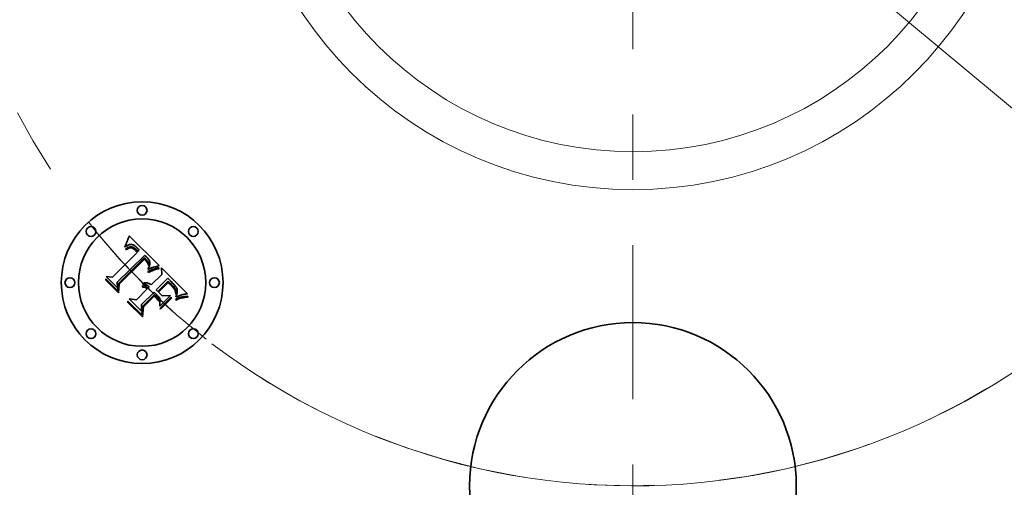
# Model space of a CAD drawing. Extents: x 0 to 10.8, y 0 to 8.3.
# Drawn here: x 2.6 to 4.1, y 4.7 to 5.4 of the extents above; entities that cross this region are included whole.
import ezdxf

# ---------------------------------------------------------------- set-up
doc = ezdxf.new("R2010")
doc.units = 0
doc.header["$MEASUREMENT"] = 0
doc.linetypes.add('DASHDOT', pattern=[18.5, 12, -3, 0.5, -3])
doc.layers.get('0').update_dxf_attribs({"lineweight": 13})

# ---------------------------------------------------------------- blocks, each defined once
blk = doc.blocks.new('BLOCK10')
at = {"color": 7, "lineweight": 13, "ltscale": 0.03937}
blk.add_line((-1.3244, 1.1052), (1.3244, -1.1052), dxfattribs=at)
blk.add_arc((0, 0), 2.125, 232.6638, 324.4004, dxfattribs=at)
blk = doc.blocks.new('BLOCK11')
at = {"color": 7, "linetype": 'DASHDOT', "lineweight": 13, "ltscale": 0.03937}
blk.add_arc((0, 0), 2.125, 131.5823, 228.4177, dxfattribs=at)
blk = doc.blocks.new('BLOCK14')
at = {"color": 7, "linetype": 'DASHDOT', "lineweight": 13, "ltscale": 0.03937}
blk.add_line((0, -4.0047), (0, -0.2453), dxfattribs=at)
blk.add_arc((0, 0), 2.125, 219.3173, 320.6827, dxfattribs=at)

msp = doc.modelspace()

# ---------------------------------------------------------------- linework, layer by layer
at = {"color": 7, "lineweight": 35, "ltscale": 5.15576e-05}
msp.add_line((2.7189, 5.0481), (2.7196, 5.0501), dxfattribs=at)
at = {"color": 7, "lineweight": 35, "ltscale": 0.00162}
msp.add_line((2.7196, 5.0501), (2.7657, 5.0047), dxfattribs=at)
at = {"color": 7, "lineweight": 35, "ltscale": 4.7505e-05}
msp.add_line((2.7132, 5.0327), (2.7135, 5.0346), dxfattribs=at)
at = {"color": 7, "lineweight": 35, "ltscale": 4.11703e-05}
msp.add_line((2.7135, 5.0346), (2.7142, 5.0361), dxfattribs=at)
at = {"color": 7, "lineweight": 35, "ltscale": 4.24202e-05}
msp.add_line((2.7142, 5.0361), (2.7149, 5.0376), dxfattribs=at)
at = {"color": 7, "lineweight": 35, "ltscale": 3.10828e-05}
msp.add_line((2.7152, 5.0343), (2.7142, 5.0336), dxfattribs=at)
at = {"color": 7, "lineweight": 35, "ltscale": 4.36759e-05}
msp.add_line((2.7149, 5.0376), (2.7156, 5.0392), dxfattribs=at)
at = {"color": 7, "lineweight": 35, "ltscale": 2.93339e-05}
msp.add_line((2.7162, 5.035), (2.7152, 5.0343), dxfattribs=at)
at = {"color": 7, "lineweight": 35, "ltscale": 4.49553e-05}
msp.add_line((2.7156, 5.0392), (2.7163, 5.0409), dxfattribs=at)
at = {"color": 7, "lineweight": 35, "ltscale": 2.7705e-05}
msp.add_line((2.7171, 5.0356), (2.7162, 5.035), dxfattribs=at)
at = {"color": 7, "lineweight": 35, "ltscale": 4.62506e-05}
msp.add_line((2.7163, 5.0409), (2.717, 5.0426), dxfattribs=at)
at = {"color": 7, "lineweight": 35, "ltscale": 4.75775e-05}
msp.add_line((2.717, 5.0426), (2.7176, 5.0444), dxfattribs=at)
at = {"color": 7, "lineweight": 35, "ltscale": 2.61759e-05}
msp.add_line((2.718, 5.0361), (2.7171, 5.0356), dxfattribs=at)
at = {"color": 7, "lineweight": 35, "ltscale": 4.89006e-05}
msp.add_line((2.7176, 5.0444), (2.7183, 5.0462), dxfattribs=at)
at = {"color": 7, "lineweight": 35, "ltscale": 2.47799e-05}
msp.add_line((2.719, 5.0365), (2.718, 5.0361), dxfattribs=at)
at = {"color": 7, "lineweight": 35, "ltscale": 5.02277e-05}
msp.add_line((2.7183, 5.0462), (2.7189, 5.0481), dxfattribs=at)
at = {"color": 7, "lineweight": 35, "ltscale": 2.35794e-05}
msp.add_line((2.7199, 5.0368), (2.719, 5.0365), dxfattribs=at)
at = {"color": 7, "lineweight": 35, "ltscale": 2.25263e-05}
msp.add_line((2.7207, 5.037), (2.7199, 5.0368), dxfattribs=at)
at = {"color": 7, "lineweight": 35, "ltscale": 2.17236e-05}
msp.add_line((2.7216, 5.0371), (2.7207, 5.037), dxfattribs=at)
at = {"color": 7, "lineweight": 35, "ltscale": 2.11495e-05}
msp.add_line((2.7224, 5.0371), (2.7216, 5.0371), dxfattribs=at)
at = {"color": 7, "lineweight": 35, "ltscale": 2.12201e-05}
msp.add_line((2.7233, 5.037), (2.7224, 5.0371), dxfattribs=at)
at = {"color": 7, "lineweight": 35, "ltscale": 2.19458e-05}
msp.add_line((2.7241, 5.0368), (2.7233, 5.037), dxfattribs=at)
at = {"color": 7, "lineweight": 35, "ltscale": 2.2913e-05}
msp.add_line((2.725, 5.0366), (2.7241, 5.0368), dxfattribs=at)
at = {"color": 7, "lineweight": 35, "ltscale": 2.40577e-05}
msp.add_line((2.7259, 5.0362), (2.725, 5.0366), dxfattribs=at)
at = {"color": 7, "lineweight": 35, "ltscale": 2.5402e-05}
msp.add_line((2.7268, 5.0357), (2.7259, 5.0362), dxfattribs=at)
at = {"color": 7, "lineweight": 35, "ltscale": 2.68855e-05}
msp.add_line((2.7277, 5.0352), (2.7268, 5.0357), dxfattribs=at)
at = {"color": 7, "lineweight": 35, "ltscale": 2.85236e-05}
msp.add_line((2.7287, 5.0345), (2.7277, 5.0352), dxfattribs=at)
at = {"color": 7, "lineweight": 35, "ltscale": 3.02108e-05}
msp.add_line((2.7296, 5.0338), (2.7287, 5.0345), dxfattribs=at)
at = {"color": 7, "lineweight": 35, "ltscale": 0.001345}
msp.add_line((2.6941, 4.9871), (2.7322, 5.0252), dxfattribs=at)
at = {"color": 7, "lineweight": 35, "ltscale": 0.001466}
msp.add_line((2.7433, 5.0202), (2.7014, 4.9792), dxfattribs=at)
at = {"color": 7, "lineweight": 35, "ltscale": 3.28934e-05}
msp.add_line((2.7142, 5.0336), (2.7132, 5.0327), dxfattribs=at)
at = {"color": 7, "lineweight": 35, "ltscale": 3.08747e-05}
msp.add_line((2.7139, 5.0295), (2.7149, 5.0303), dxfattribs=at)
at = {"color": 7, "lineweight": 35, "ltscale": 3.51563e-05}
msp.add_line((2.7149, 5.0285), (2.7139, 5.0295), dxfattribs=at)
at = {"color": 7, "lineweight": 35, "ltscale": 2.91153e-05}
msp.add_line((2.7149, 5.0303), (2.7158, 5.031), dxfattribs=at)
at = {"color": 7, "lineweight": 35, "ltscale": 2.68865e-05}
msp.add_line((2.7158, 5.0292), (2.7149, 5.0285), dxfattribs=at)
at = {"color": 7, "lineweight": 35, "ltscale": 2.74069e-05}
msp.add_line((2.7158, 5.031), (2.7168, 5.0316), dxfattribs=at)
at = {"color": 7, "lineweight": 35, "ltscale": 2.53445e-05}
msp.add_line((2.7166, 5.0298), (2.7158, 5.0292), dxfattribs=at)
at = {"color": 7, "lineweight": 35, "ltscale": 2.38579e-05}
msp.add_line((2.7174, 5.0303), (2.7166, 5.0298), dxfattribs=at)
at = {"color": 7, "lineweight": 35, "ltscale": 2.57828e-05}
msp.add_line((2.7168, 5.0316), (2.7176, 5.0321), dxfattribs=at)
at = {"color": 7, "lineweight": 35, "ltscale": 2.24423e-05}
msp.add_line((2.7181, 5.0308), (2.7174, 5.0303), dxfattribs=at)
at = {"color": 7, "lineweight": 35, "ltscale": 2.42448e-05}
msp.add_line((2.7176, 5.0321), (2.7185, 5.0325), dxfattribs=at)
at = {"color": 7, "lineweight": 35, "ltscale": 2.1121e-05}
msp.add_line((2.7189, 5.0312), (2.7181, 5.0308), dxfattribs=at)
at = {"color": 7, "lineweight": 35, "ltscale": 2.28001e-05}
msp.add_line((2.7185, 5.0325), (2.7194, 5.0329), dxfattribs=at)
at = {"color": 7, "lineweight": 35, "ltscale": 3.86128e-05}
msp.add_line((2.7203, 5.0317), (2.7189, 5.0312), dxfattribs=at)
at = {"color": 7, "lineweight": 35, "ltscale": 2.14836e-05}
msp.add_line((2.7194, 5.0329), (2.7202, 5.0331), dxfattribs=at)
at = {"color": 7, "lineweight": 35, "ltscale": 2.0342e-05}
msp.add_line((2.7202, 5.0331), (2.721, 5.0333), dxfattribs=at)
at = {"color": 7, "lineweight": 35, "ltscale": 3.46851e-05}
msp.add_line((2.7217, 5.032), (2.7203, 5.0317), dxfattribs=at)
at = {"color": 7, "lineweight": 35, "ltscale": 1.93442e-05}
msp.add_line((2.721, 5.0333), (2.7217, 5.0334), dxfattribs=at)
at = {"color": 7, "lineweight": 35, "ltscale": 3.70417e-05}
msp.add_line((2.7217, 5.0334), (2.7232, 5.0333), dxfattribs=at)
at = {"color": 7, "lineweight": 35, "ltscale": 3.25704e-05}
msp.add_line((2.723, 5.0319), (2.7217, 5.032), dxfattribs=at)
at = {"color": 7, "lineweight": 35, "ltscale": 3.47145e-05}
msp.add_line((2.7243, 5.0316), (2.723, 5.0319), dxfattribs=at)
at = {"color": 7, "lineweight": 35, "ltscale": 1.91634e-05}
msp.add_line((2.7232, 5.0333), (2.724, 5.0332), dxfattribs=at)
at = {"color": 7, "lineweight": 35, "ltscale": 2.00617e-05}
msp.add_line((2.724, 5.0332), (2.7247, 5.033), dxfattribs=at)
at = {"color": 7, "lineweight": 35, "ltscale": 1.87778e-05}
msp.add_line((2.725, 5.0313), (2.7243, 5.0316), dxfattribs=at)
at = {"color": 7, "lineweight": 35, "ltscale": 2.10909e-05}
msp.add_line((2.7247, 5.033), (2.7255, 5.0326), dxfattribs=at)
at = {"color": 7, "lineweight": 35, "ltscale": 1.99424e-05}
msp.add_line((2.7257, 5.0309), (2.725, 5.0313), dxfattribs=at)
at = {"color": 7, "lineweight": 35, "ltscale": 2.23011e-05}
msp.add_line((2.7255, 5.0326), (2.7263, 5.0322), dxfattribs=at)
at = {"color": 7, "lineweight": 35, "ltscale": 2.11881e-05}
msp.add_line((2.7265, 5.0305), (2.7257, 5.0309), dxfattribs=at)
at = {"color": 7, "lineweight": 35, "ltscale": 2.36613e-05}
msp.add_line((2.7263, 5.0322), (2.7271, 5.0317), dxfattribs=at)
at = {"color": 7, "lineweight": 35, "ltscale": 2.25488e-05}
msp.add_line((2.7272, 5.0299), (2.7265, 5.0305), dxfattribs=at)
at = {"color": 7, "lineweight": 35, "ltscale": 2.51109e-05}
msp.add_line((2.7271, 5.0317), (2.7279, 5.0312), dxfattribs=at)
at = {"color": 7, "lineweight": 35, "ltscale": 2.3988e-05}
msp.add_line((2.728, 5.0294), (2.7272, 5.0299), dxfattribs=at)
at = {"color": 7, "lineweight": 35, "ltscale": 2.66387e-05}
msp.add_line((2.7279, 5.0312), (2.7288, 5.0305), dxfattribs=at)
at = {"color": 7, "lineweight": 35, "ltscale": 2.5496e-05}
msp.add_line((2.7287, 5.0287), (2.728, 5.0294), dxfattribs=at)
at = {"color": 7, "lineweight": 35, "ltscale": 2.70434e-05}
msp.add_line((2.7295, 5.0279), (2.7287, 5.0287), dxfattribs=at)
at = {"color": 7, "lineweight": 35, "ltscale": 2.82797e-05}
msp.add_line((2.7288, 5.0305), (2.7296, 5.0298), dxfattribs=at)
at = {"color": 7, "lineweight": 35, "ltscale": 9.5991e-05}
msp.add_line((2.7322, 5.0252), (2.7295, 5.0279), dxfattribs=at)
at = {"color": 7, "lineweight": 35, "ltscale": 3.20389e-05}
msp.add_line((2.7306, 5.0329), (2.7296, 5.0338), dxfattribs=at)
at = {"color": 7, "lineweight": 35, "ltscale": 2.99501e-05}
msp.add_line((2.7296, 5.0298), (2.7305, 5.0289), dxfattribs=at)
at = {"color": 7, "lineweight": 35, "ltscale": 8.11237e-05}
msp.add_line((2.7305, 5.0289), (2.7327, 5.0266), dxfattribs=at)
at = {"color": 7, "lineweight": 35, "ltscale": 3.39075e-05}
msp.add_line((2.7316, 5.032), (2.7306, 5.0329), dxfattribs=at)
at = {"color": 7, "lineweight": 35, "ltscale": 2.51458e-05}
msp.add_line((2.7323, 5.0313), (2.7316, 5.032), dxfattribs=at)
at = {"color": 7, "lineweight": 35, "ltscale": 2.5706e-05}
msp.add_line((2.733, 5.0305), (2.7323, 5.0313), dxfattribs=at)
at = {"color": 7, "lineweight": 35, "ltscale": 6.78919e-05}
msp.add_line((2.7327, 5.0266), (2.735, 5.028), dxfattribs=at)
at = {"color": 7, "lineweight": 35, "ltscale": 2.62819e-05}
msp.add_line((2.7337, 5.0297), (2.733, 5.0305), dxfattribs=at)
at = {"color": 7, "lineweight": 35, "ltscale": 2.68709e-05}
msp.add_line((2.7344, 5.0289), (2.7337, 5.0297), dxfattribs=at)
at = {"color": 7, "lineweight": 35, "ltscale": 2.74562e-05}
msp.add_line((2.735, 5.028), (2.7344, 5.0289), dxfattribs=at)
at = {"color": 7, "lineweight": 35, "ltscale": 2.44155e-05}
msp.add_line((2.7441, 5.0196), (2.7433, 5.0202), dxfattribs=at)
at = {"color": 7, "lineweight": 35, "ltscale": 2.43848e-05}
msp.add_line((2.7448, 5.0189), (2.7441, 5.0196), dxfattribs=at)
at = {"color": 7, "lineweight": 35, "ltscale": 0.001409}
msp.add_line((2.7029, 4.9769), (2.7428, 5.0167), dxfattribs=at)
at = {"color": 7, "lineweight": 35, "ltscale": 0.00136}
msp.add_line((2.7429, 5.0145), (2.7044, 4.976), dxfattribs=at)
at = {"color": 7, "lineweight": 35, "ltscale": 7.3025e-05}
msp.add_line((2.7428, 5.0167), (2.7449, 5.0147), dxfattribs=at)
at = {"color": 7, "lineweight": 35, "ltscale": 1.9958e-05}
msp.add_line((2.7435, 5.0139), (2.7429, 5.0145), dxfattribs=at)
at = {"color": 7, "lineweight": 35, "ltscale": 1.9418e-05}
msp.add_line((2.7441, 5.0134), (2.7435, 5.0139), dxfattribs=at)
at = {"color": 7, "lineweight": 35, "ltscale": 1.89037e-05}
msp.add_line((2.7446, 5.0129), (2.7441, 5.0134), dxfattribs=at)
at = {"color": 7, "lineweight": 35, "ltscale": 2.74958e-05}
msp.add_line((2.7454, 5.0121), (2.7446, 5.0129), dxfattribs=at)
at = {"color": 7, "lineweight": 35, "ltscale": 2.4361e-05}
msp.add_line((2.7455, 5.0183), (2.7448, 5.0189), dxfattribs=at)
at = {"color": 7, "lineweight": 35, "ltscale": 2.54635e-05}
msp.add_line((2.7449, 5.0147), (2.7456, 5.014), dxfattribs=at)
at = {"color": 7, "lineweight": 35, "ltscale": 2.68903e-05}
msp.add_line((2.7461, 5.0113), (2.7454, 5.0121), dxfattribs=at)
at = {"color": 7, "lineweight": 35, "ltscale": 2.43463e-05}
msp.add_line((2.7462, 5.0176), (2.7455, 5.0183), dxfattribs=at)
at = {"color": 7, "lineweight": 35, "ltscale": 2.39517e-05}
msp.add_line((2.7456, 5.014), (2.7462, 5.0133), dxfattribs=at)
at = {"color": 7, "lineweight": 35, "ltscale": 2.62987e-05}
msp.add_line((2.7467, 5.0105), (2.7461, 5.0113), dxfattribs=at)
at = {"color": 7, "lineweight": 35, "ltscale": 2.43385e-05}
msp.add_line((2.7469, 5.0169), (2.7462, 5.0176), dxfattribs=at)
at = {"color": 7, "lineweight": 35, "ltscale": 2.24308e-05}
msp.add_line((2.7462, 5.0133), (2.7468, 5.0126), dxfattribs=at)
at = {"color": 7, "lineweight": 35, "ltscale": 2.58235e-05}
msp.add_line((2.7473, 5.0096), (2.7467, 5.0105), dxfattribs=at)
at = {"color": 7, "lineweight": 35, "ltscale": 2.09199e-05}
msp.add_line((2.7468, 5.0126), (2.7474, 5.012), dxfattribs=at)
at = {"color": 7, "lineweight": 35, "ltscale": 2.8975e-05}
msp.add_line((2.7477, 5.0161), (2.7469, 5.0169), dxfattribs=at)
at = {"color": 7, "lineweight": 35, "ltscale": 2.54345e-05}
msp.add_line((2.7478, 5.0087), (2.7473, 5.0096), dxfattribs=at)
at = {"color": 7, "lineweight": 35, "ltscale": 1.94611e-05}
msp.add_line((2.7474, 5.012), (2.7479, 5.0114), dxfattribs=at)
at = {"color": 7, "lineweight": 35, "ltscale": 2.7509e-05}
msp.add_line((2.7485, 5.0153), (2.7477, 5.0161), dxfattribs=at)
at = {"color": 7, "lineweight": 35, "ltscale": 2.51044e-05}
msp.add_line((2.7483, 5.0078), (2.7478, 5.0087), dxfattribs=at)
at = {"color": 7, "lineweight": 35, "ltscale": 3.4493e-05}
msp.add_line((2.7479, 5.0114), (2.7487, 5.0103), dxfattribs=at)
at = {"color": 7, "lineweight": 35, "ltscale": 2.48925e-05}
msp.add_line((2.7487, 5.0069), (2.7483, 5.0078), dxfattribs=at)
at = {"color": 7, "lineweight": 35, "ltscale": 2.60999e-05}
msp.add_line((2.7491, 5.0144), (2.7485, 5.0153), dxfattribs=at)
at = {"color": 7, "lineweight": 35, "ltscale": 2.88055e-05}
msp.add_line((2.7487, 5.0103), (2.7493, 5.0093), dxfattribs=at)
at = {"color": 7, "lineweight": 35, "ltscale": 2.47493e-05}
msp.add_line((2.749, 5.006), (2.7487, 5.0069), dxfattribs=at)
at = {"color": 7, "lineweight": 35, "ltscale": 2.47163e-05}
msp.add_line((2.7493, 5.0051), (2.749, 5.006), dxfattribs=at)
at = {"color": 7, "lineweight": 35, "ltscale": 2.47463e-05}
msp.add_line((2.7497, 5.0136), (2.7491, 5.0144), dxfattribs=at)
at = {"color": 7, "lineweight": 35, "ltscale": 2.39955e-05}
msp.add_line((2.7493, 5.0093), (2.7497, 5.0084), dxfattribs=at)
at = {"color": 7, "lineweight": 35, "ltscale": 2.47604e-05}
msp.add_line((2.7496, 5.0041), (2.7493, 5.0051), dxfattribs=at)
at = {"color": 7, "lineweight": 35, "ltscale": 1.35432e-05}
msp.add_line((2.7497, 5.0046), (2.7496, 5.0041), dxfattribs=at)
at = {"color": 7, "lineweight": 35, "ltscale": 2.34951e-05}
msp.add_line((2.7502, 5.0128), (2.7497, 5.0136), dxfattribs=at)
at = {"color": 7, "lineweight": 35, "ltscale": 2.30859e-05}
msp.add_line((2.7497, 5.0084), (2.7499, 5.0075), dxfattribs=at)
at = {"color": 7, "lineweight": 35, "ltscale": 2.56668e-05}
msp.add_line((2.75, 5.0056), (2.7497, 5.0046), dxfattribs=at)
at = {"color": 7, "lineweight": 35, "ltscale": 2.33324e-05}
msp.add_line((2.7499, 5.0075), (2.75, 5.0066), dxfattribs=at)
at = {"color": 7, "lineweight": 35, "ltscale": 2.42142e-05}
msp.add_line((2.75, 5.0066), (2.75, 5.0056), dxfattribs=at)
at = {"color": 7, "lineweight": 35, "ltscale": 2.23184e-05}
msp.add_line((2.7506, 5.012), (2.7502, 5.0128), dxfattribs=at)
at = {"color": 7, "lineweight": 35, "ltscale": 2.12711e-05}
msp.add_line((2.7509, 5.0113), (2.7506, 5.012), dxfattribs=at)
at = {"color": 7, "lineweight": 35, "ltscale": 2.47802e-05}
msp.add_line((2.7506, 5.0039), (2.751, 5.0048), dxfattribs=at)
at = {"color": 7, "lineweight": 35, "ltscale": 2.03435e-05}
msp.add_line((2.7512, 5.0105), (2.7509, 5.0113), dxfattribs=at)
at = {"color": 7, "lineweight": 35, "ltscale": 2.34314e-05}
msp.add_line((2.751, 5.0048), (2.7512, 5.0057), dxfattribs=at)
at = {"color": 7, "lineweight": 35, "ltscale": 1.95734e-05}
msp.add_line((2.7514, 5.0097), (2.7512, 5.0105), dxfattribs=at)
at = {"color": 7, "lineweight": 35, "ltscale": 2.21437e-05}
msp.add_line((2.7512, 5.0057), (2.7514, 5.0066), dxfattribs=at)
at = {"color": 7, "lineweight": 35, "ltscale": 1.8964e-05}
msp.add_line((2.7515, 5.009), (2.7514, 5.0097), dxfattribs=at)
at = {"color": 7, "lineweight": 35, "ltscale": 2.10019e-05}
msp.add_line((2.7514, 5.0066), (2.7515, 5.0074), dxfattribs=at)
at = {"color": 7, "lineweight": 35, "ltscale": 1.91005e-05}
msp.add_line((2.7515, 5.0082), (2.7515, 5.009), dxfattribs=at)
at = {"color": 7, "lineweight": 35, "ltscale": 1.99608e-05}
msp.add_line((2.7515, 5.0074), (2.7515, 5.0082), dxfattribs=at)
at = {"color": 7, "lineweight": 35, "ltscale": 0.000199761}
msp.add_line((2.7649, 5.0044), (2.7572, 5.0023), dxfattribs=at)
at = {"color": 7, "lineweight": 35, "ltscale": 2.17812e-05}
msp.add_line((2.7657, 5.0047), (2.7649, 5.0044), dxfattribs=at)
at = {"color": 7, "lineweight": 35, "ltscale": 7.06336e-05}
msp.add_line((2.7484, 4.9956), (2.7509, 4.9968), dxfattribs=at)
at = {"color": 7, "lineweight": 35, "ltscale": 3.72027e-05}
msp.add_line((2.749, 4.9942), (2.7484, 4.9956), dxfattribs=at)
at = {"color": 7, "lineweight": 35, "ltscale": 3.09673e-05}
msp.add_line((2.7486, 4.9998), (2.7492, 5.0009), dxfattribs=at)
at = {"color": 7, "lineweight": 35, "ltscale": 2.86776e-05}
msp.add_line((2.7486, 4.9986), (2.7486, 4.9998), dxfattribs=at)
at = {"color": 7, "lineweight": 35, "ltscale": 2.68198e-05}
msp.add_line((2.7496, 4.9991), (2.7486, 4.9986), dxfattribs=at)
at = {"color": 7, "lineweight": 35, "ltscale": 5.73592e-05}
msp.add_line((2.7511, 4.9952), (2.749, 4.9942), dxfattribs=at)
at = {"color": 7, "lineweight": 35, "ltscale": 2.93594e-05}
msp.add_line((2.7492, 5.0009), (2.7498, 5.0019), dxfattribs=at)
at = {"color": 7, "lineweight": 35, "ltscale": 2.60178e-05}
msp.add_line((2.7505, 4.9996), (2.7496, 4.9991), dxfattribs=at)
at = {"color": 7, "lineweight": 35, "ltscale": 2.77709e-05}
msp.add_line((2.7498, 5.0019), (2.7502, 5.0029), dxfattribs=at)
at = {"color": 7, "lineweight": 35, "ltscale": 2.6253e-05}
msp.add_line((2.7502, 5.0029), (2.7506, 5.0039), dxfattribs=at)
at = {"color": 7, "lineweight": 35, "ltscale": 2.52517e-05}
msp.add_line((2.7514, 5), (2.7505, 4.9996), dxfattribs=at)
at = {"color": 7, "lineweight": 35, "ltscale": 5.45864e-05}
msp.add_line((2.7509, 4.9968), (2.7529, 4.9977), dxfattribs=at)
at = {"color": 7, "lineweight": 35, "ltscale": 5.43751e-05}
msp.add_line((2.7531, 4.996), (2.7511, 4.9952), dxfattribs=at)
at = {"color": 7, "lineweight": 35, "ltscale": 2.44865e-05}
msp.add_line((2.7523, 5.0004), (2.7514, 5), dxfattribs=at)
at = {"color": 7, "lineweight": 35, "ltscale": 2.37286e-05}
msp.add_line((2.7532, 5.0008), (2.7523, 5.0004), dxfattribs=at)
at = {"color": 7, "lineweight": 35, "ltscale": 5.13779e-05}
msp.add_line((2.7529, 4.9977), (2.7548, 4.9984), dxfattribs=at)
at = {"color": 7, "lineweight": 35, "ltscale": 5.14019e-05}
msp.add_line((2.755, 4.9968), (2.7531, 4.996), dxfattribs=at)
at = {"color": 7, "lineweight": 35, "ltscale": 2.29788e-05}
msp.add_line((2.754, 5.0012), (2.7532, 5.0008), dxfattribs=at)
at = {"color": 7, "lineweight": 35, "ltscale": 0.000570544}
msp.add_line((2.7534, 4.9749), (2.7695, 4.9911), dxfattribs=at)
at = {"color": 7, "lineweight": 35, "ltscale": 2.22209e-05}
msp.add_line((2.7549, 5.0015), (2.754, 5.0012), dxfattribs=at)
at = {"color": 7, "lineweight": 35, "ltscale": 4.81826e-05}
msp.add_line((2.7548, 4.9984), (2.7566, 4.9991), dxfattribs=at)
at = {"color": 7, "lineweight": 35, "ltscale": 2.14981e-05}
msp.add_line((2.7557, 5.0018), (2.7549, 5.0015), dxfattribs=at)
at = {"color": 7, "lineweight": 35, "ltscale": 4.84478e-05}
msp.add_line((2.7569, 4.9975), (2.755, 4.9968), dxfattribs=at)
at = {"color": 7, "lineweight": 35, "ltscale": 2.07787e-05}
msp.add_line((2.7565, 5.002), (2.7557, 5.0018), dxfattribs=at)
at = {"color": 7, "lineweight": 35, "ltscale": 2.0088e-05}
msp.add_line((2.7572, 5.0023), (2.7565, 5.002), dxfattribs=at)
at = {"color": 7, "lineweight": 35, "ltscale": 4.50366e-05}
msp.add_line((2.7566, 4.9991), (2.7583, 4.9997), dxfattribs=at)
at = {"color": 7, "lineweight": 35, "ltscale": 4.55294e-05}
msp.add_line((2.7586, 4.9981), (2.7569, 4.9975), dxfattribs=at)
at = {"color": 7, "lineweight": 35, "ltscale": 4.19137e-05}
msp.add_line((2.7583, 4.9997), (2.7599, 5.0002), dxfattribs=at)
at = {"color": 7, "lineweight": 35, "ltscale": 4.26334e-05}
msp.add_line((2.7602, 4.9986), (2.7586, 4.9981), dxfattribs=at)
at = {"color": 7, "lineweight": 35, "ltscale": 3.88574e-05}
msp.add_line((2.7599, 5.0002), (2.7614, 5.0007), dxfattribs=at)
at = {"color": 7, "lineweight": 35, "ltscale": 3.97924e-05}
msp.add_line((2.7617, 4.9991), (2.7602, 4.9986), dxfattribs=at)
at = {"color": 7, "lineweight": 35, "ltscale": 3.58723e-05}
msp.add_line((2.7614, 5.0007), (2.7628, 5.001), dxfattribs=at)
at = {"color": 7, "lineweight": 35, "ltscale": 3.69635e-05}
msp.add_line((2.7632, 4.9994), (2.7617, 4.9991), dxfattribs=at)
at = {"color": 7, "lineweight": 35, "ltscale": 3.29516e-05}
msp.add_line((2.7628, 5.001), (2.7641, 5.0012), dxfattribs=at)
at = {"color": 7, "lineweight": 35, "ltscale": 3.42181e-05}
msp.add_line((2.7645, 4.9997), (2.7632, 4.9994), dxfattribs=at)
at = {"color": 7, "lineweight": 35, "ltscale": 3.01203e-05}
msp.add_line((2.7641, 5.0012), (2.7653, 5.0014), dxfattribs=at)
at = {"color": 7, "lineweight": 35, "ltscale": 3.15458e-05}
msp.add_line((2.7657, 4.9999), (2.7645, 4.9997), dxfattribs=at)
at = {"color": 7, "lineweight": 35, "ltscale": 3.87236e-05}
msp.add_line((2.7653, 5.0014), (2.7657, 4.9999), dxfattribs=at)
at = {"color": 7, "lineweight": 35, "ltscale": 0.000252463}
msp.add_line((2.7695, 4.9911), (2.7693, 5.0012), dxfattribs=at)
at = {"color": 7, "lineweight": 35, "ltscale": 0.001403}
msp.add_line((2.7693, 5.0012), (2.809, 4.9615), dxfattribs=at)
at = {"color": 7, "lineweight": 35, "ltscale": 4.79615e-05}
msp.add_line((2.6837, 4.9823), (2.6839, 4.9842), dxfattribs=at)
at = {"color": 7, "lineweight": 35, "ltscale": 0.000690863}
msp.add_line((2.7033, 4.9628), (2.6837, 4.9823), dxfattribs=at)
at = {"color": 7, "lineweight": 35, "ltscale": 0.000647606}
msp.add_line((2.6839, 4.9842), (2.7022, 4.9659), dxfattribs=at)
at = {"color": 7, "lineweight": 35, "ltscale": 0.00061785}
msp.add_line((2.7018, 4.9705), (2.6843, 4.988), dxfattribs=at)
at = {"color": 7, "lineweight": 35, "ltscale": 0.000246669}
msp.add_line((2.6843, 4.988), (2.6941, 4.9871), dxfattribs=at)
at = {"color": 7, "lineweight": 35, "ltscale": 0.000217181}
msp.add_line((2.7014, 4.9792), (2.7018, 4.9705), dxfattribs=at)
at = {"color": 7, "lineweight": 35, "ltscale": 0.000274981}
msp.add_line((2.7022, 4.9659), (2.7029, 4.9769), dxfattribs=at)
at = {"color": 7, "lineweight": 35, "ltscale": 0.000332891}
msp.add_line((2.7044, 4.976), (2.7033, 4.9628), dxfattribs=at)
at = {"color": 7, "lineweight": 35, "ltscale": 2.36186e-05}
msp.add_line((2.74, 4.9762), (2.7404, 4.9771), dxfattribs=at)
at = {"color": 7, "lineweight": 35, "ltscale": 2.70396e-05}
msp.add_line((2.7411, 4.9762), (2.74, 4.9762), dxfattribs=at)
at = {"color": 7, "lineweight": 35, "ltscale": 3.6225e-05}
msp.add_line((2.7404, 4.9771), (2.7417, 4.9776), dxfattribs=at)
at = {"color": 7, "lineweight": 35, "ltscale": 2.61147e-05}
msp.add_line((2.7421, 4.9762), (2.7411, 4.9762), dxfattribs=at)
at = {"color": 7, "lineweight": 35, "ltscale": 3.45686e-05}
msp.add_line((2.7417, 4.9776), (2.743, 4.978), dxfattribs=at)
at = {"color": 7, "lineweight": 35, "ltscale": 2.53141e-05}
msp.add_line((2.7431, 4.976), (2.7421, 4.9762), dxfattribs=at)
at = {"color": 7, "lineweight": 35, "ltscale": 3.34357e-05}
msp.add_line((2.743, 4.978), (2.7443, 4.9782), dxfattribs=at)
at = {"color": 7, "lineweight": 35, "ltscale": 2.46732e-05}
msp.add_line((2.7441, 4.9758), (2.7431, 4.976), dxfattribs=at)
at = {"color": 7, "lineweight": 35, "ltscale": 2.4222e-05}
msp.add_line((2.745, 4.9755), (2.7441, 4.9758), dxfattribs=at)
at = {"color": 7, "lineweight": 35, "ltscale": 3.28198e-05}
msp.add_line((2.7443, 4.9782), (2.7456, 4.9783), dxfattribs=at)
at = {"color": 7, "lineweight": 35, "ltscale": 2.39683e-05}
msp.add_line((2.7459, 4.9752), (2.745, 4.9755), dxfattribs=at)
at = {"color": 7, "lineweight": 35, "ltscale": 3.27582e-05}
msp.add_line((2.7456, 4.9783), (2.747, 4.9782), dxfattribs=at)
at = {"color": 7, "lineweight": 35, "ltscale": 2.38863e-05}
msp.add_line((2.7468, 4.9747), (2.7459, 4.9752), dxfattribs=at)
at = {"color": 7, "lineweight": 35, "ltscale": 2.40123e-05}
msp.add_line((2.7476, 4.9742), (2.7468, 4.9747), dxfattribs=at)
at = {"color": 7, "lineweight": 35, "ltscale": 3.32508e-05}
msp.add_line((2.747, 4.9782), (2.7482, 4.9779), dxfattribs=at)
at = {"color": 7, "lineweight": 35, "ltscale": 2.43264e-05}
msp.add_line((2.7483, 4.9736), (2.7476, 4.9742), dxfattribs=at)
at = {"color": 7, "lineweight": 35, "ltscale": 3.43196e-05}
msp.add_line((2.7482, 4.9779), (2.7495, 4.9774), dxfattribs=at)
at = {"color": 7, "lineweight": 35, "ltscale": 3.58842e-05}
msp.add_line((2.7495, 4.9774), (2.7508, 4.9767), dxfattribs=at)
at = {"color": 7, "lineweight": 35, "ltscale": 3.78398e-05}
msp.add_line((2.7508, 4.9767), (2.7521, 4.9759), dxfattribs=at)
at = {"color": 7, "lineweight": 35, "ltscale": 4.02108e-05}
msp.add_line((2.7521, 4.9759), (2.7534, 4.9749), dxfattribs=at)
at = {"color": 7, "lineweight": 35, "ltscale": 0.000632738}
msp.add_line((2.7789, 4.9852), (2.761, 4.9673), dxfattribs=at)
at = {"color": 7, "lineweight": 35, "ltscale": 0.000558375}
msp.add_line((2.7633, 4.9649), (2.7791, 4.9807), dxfattribs=at)
at = {"color": 7, "lineweight": 35, "ltscale": 0.000521869}
msp.add_line((2.7791, 4.9788), (2.7643, 4.964), dxfattribs=at)
at = {"color": 7, "lineweight": 35, "ltscale": 5.00432e-05}
msp.add_line((2.7803, 4.9837), (2.7789, 4.9852), dxfattribs=at)
at = {"color": 7, "lineweight": 35, "ltscale": 3.92295e-05}
msp.add_line((2.7791, 4.9807), (2.7803, 4.9797), dxfattribs=at)
at = {"color": 7, "lineweight": 35, "ltscale": 3.35761e-05}
msp.add_line((2.7801, 4.9779), (2.7791, 4.9788), dxfattribs=at)
at = {"color": 7, "lineweight": 35, "ltscale": 3.12574e-05}
msp.add_line((2.781, 4.977), (2.7801, 4.9779), dxfattribs=at)
at = {"color": 7, "lineweight": 35, "ltscale": 0.000131144}
msp.add_line((2.784, 4.98), (2.7803, 4.9837), dxfattribs=at)
at = {"color": 7, "lineweight": 35, "ltscale": 3.39877e-05}
msp.add_line((2.7803, 4.9797), (2.7813, 4.9788), dxfattribs=at)
at = {"color": 7, "lineweight": 35, "ltscale": 2.89627e-05}
msp.add_line((2.7819, 4.9763), (2.781, 4.977), dxfattribs=at)
at = {"color": 7, "lineweight": 35, "ltscale": 3.48375e-05}
msp.add_line((2.7813, 4.9788), (2.7823, 4.9778), dxfattribs=at)
at = {"color": 7, "lineweight": 35, "ltscale": 2.66747e-05}
msp.add_line((2.7826, 4.9755), (2.7819, 4.9763), dxfattribs=at)
at = {"color": 7, "lineweight": 35, "ltscale": 3.57091e-05}
msp.add_line((2.7823, 4.9778), (2.7833, 4.9768), dxfattribs=at)
at = {"color": 7, "lineweight": 35, "ltscale": 2.43954e-05}
msp.add_line((2.7833, 4.9749), (2.7826, 4.9755), dxfattribs=at)
at = {"color": 7, "lineweight": 35, "ltscale": 3.65657e-05}
msp.add_line((2.7833, 4.9768), (2.7844, 4.9758), dxfattribs=at)
at = {"color": 7, "lineweight": 35, "ltscale": 3.15946e-05}
msp.add_line((2.7842, 4.974), (2.7833, 4.9749), dxfattribs=at)
at = {"color": 7, "lineweight": 35, "ltscale": 7.70743e-05}
msp.add_line((2.7862, 4.9778), (2.784, 4.98), dxfattribs=at)
at = {"color": 7, "lineweight": 35, "ltscale": 2.99326e-05}
msp.add_line((2.7851, 4.9731), (2.7842, 4.974), dxfattribs=at)
at = {"color": 7, "lineweight": 35, "ltscale": 3.74253e-05}
msp.add_line((2.7844, 4.9758), (2.7854, 4.9747), dxfattribs=at)
at = {"color": 7, "lineweight": 35, "ltscale": 5.31004e-05}
msp.add_line((2.7854, 4.9747), (2.7869, 4.9732), dxfattribs=at)
at = {"color": 7, "lineweight": 35, "ltscale": 4.01849e-05}
msp.add_line((2.7873, 4.9767), (2.7862, 4.9778), dxfattribs=at)
at = {"color": 7, "lineweight": 35, "ltscale": 3.78164e-05}
msp.add_line((2.7883, 4.9756), (2.7873, 4.9767), dxfattribs=at)
at = {"color": 7, "lineweight": 35, "ltscale": 3.54841e-05}
msp.add_line((2.7892, 4.9745), (2.7883, 4.9756), dxfattribs=at)
at = {"color": 7, "lineweight": 35, "ltscale": 3.32166e-05}
msp.add_line((2.7901, 4.9735), (2.7892, 4.9745), dxfattribs=at)
at = {"color": 7, "lineweight": 35, "ltscale": 0.000581363}
msp.add_line((2.7309, 4.9524), (2.7473, 4.9689), dxfattribs=at)
at = {"color": 7, "lineweight": 35, "ltscale": 0.000681413}
msp.add_line((2.7578, 4.9641), (2.7385, 4.9448), dxfattribs=at)
at = {"color": 7, "lineweight": 35, "ltscale": 3.82844e-05}
msp.add_line((2.7399, 4.9718), (2.74, 4.9734), dxfattribs=at)
at = {"color": 7, "lineweight": 35, "ltscale": 2.18357e-05}
msp.add_line((2.7408, 4.9718), (2.7399, 4.9718), dxfattribs=at)
at = {"color": 7, "lineweight": 35, "ltscale": 2.30833e-05}
msp.add_line((2.74, 4.9734), (2.7409, 4.9734), dxfattribs=at)
at = {"color": 7, "lineweight": 35, "ltscale": 0.000631388}
msp.add_line((2.7401, 4.9417), (2.7579, 4.9596), dxfattribs=at)
at = {"color": 7, "lineweight": 35, "ltscale": 2.11688e-05}
msp.add_line((2.7417, 4.9717), (2.7408, 4.9718), dxfattribs=at)
at = {"color": 7, "lineweight": 35, "ltscale": 2.26618e-05}
msp.add_line((2.7409, 4.9734), (2.7418, 4.9733), dxfattribs=at)
at = {"color": 7, "lineweight": 35, "ltscale": 2.06433e-05}
msp.add_line((2.7425, 4.9716), (2.7417, 4.9717), dxfattribs=at)
at = {"color": 7, "lineweight": 35, "ltscale": 2.23872e-05}
msp.add_line((2.7418, 4.9733), (2.7427, 4.9731), dxfattribs=at)
at = {"color": 7, "lineweight": 35, "ltscale": 2.02502e-05}
msp.add_line((2.7432, 4.9714), (2.7425, 4.9716), dxfattribs=at)
at = {"color": 7, "lineweight": 35, "ltscale": 2.23341e-05}
msp.add_line((2.7427, 4.9731), (2.7436, 4.9729), dxfattribs=at)
at = {"color": 7, "lineweight": 35, "ltscale": 1.99428e-05}
msp.add_line((2.744, 4.9711), (2.7432, 4.9714), dxfattribs=at)
at = {"color": 7, "lineweight": 35, "ltscale": 2.24213e-05}
msp.add_line((2.7436, 4.9729), (2.7444, 4.9726), dxfattribs=at)
at = {"color": 7, "lineweight": 35, "ltscale": 1.98036e-05}
msp.add_line((2.7447, 4.9708), (2.744, 4.9711), dxfattribs=at)
at = {"color": 7, "lineweight": 35, "ltscale": 2.27009e-05}
msp.add_line((2.7444, 4.9726), (2.7453, 4.9722), dxfattribs=at)
at = {"color": 7, "lineweight": 35, "ltscale": 1.98083e-05}
msp.add_line((2.7454, 4.9704), (2.7447, 4.9708), dxfattribs=at)
at = {"color": 7, "lineweight": 35, "ltscale": 2.31741e-05}
msp.add_line((2.7453, 4.9722), (2.7461, 4.9718), dxfattribs=at)
at = {"color": 7, "lineweight": 35, "ltscale": 1.99266e-05}
msp.add_line((2.7461, 4.9699), (2.7454, 4.9704), dxfattribs=at)
at = {"color": 7, "lineweight": 35, "ltscale": 2.37941e-05}
msp.add_line((2.7461, 4.9718), (2.7468, 4.9712), dxfattribs=at)
at = {"color": 7, "lineweight": 35, "ltscale": 2.01803e-05}
msp.add_line((2.7467, 4.9694), (2.7461, 4.9699), dxfattribs=at)
at = {"color": 7, "lineweight": 35, "ltscale": 2.05838e-05}
msp.add_line((2.7473, 4.9689), (2.7467, 4.9694), dxfattribs=at)
at = {"color": 7, "lineweight": 35, "ltscale": 2.45512e-05}
msp.add_line((2.7468, 4.9712), (2.7476, 4.9706), dxfattribs=at)
at = {"color": 7, "lineweight": 35, "ltscale": 2.54584e-05}
msp.add_line((2.7476, 4.9706), (2.7483, 4.9699), dxfattribs=at)
at = {"color": 7, "lineweight": 35, "ltscale": 2.48464e-05}
msp.add_line((2.7491, 4.9729), (2.7483, 4.9736), dxfattribs=at)
at = {"color": 7, "lineweight": 35, "ltscale": 6.35437e-05}
msp.add_line((2.7483, 4.9699), (2.7501, 4.9717), dxfattribs=at)
at = {"color": 7, "lineweight": 35, "ltscale": 2.04607e-05}
msp.add_line((2.7496, 4.9723), (2.7491, 4.9729), dxfattribs=at)
at = {"color": 7, "lineweight": 35, "ltscale": 2.01926e-05}
msp.add_line((2.7501, 4.9717), (2.7496, 4.9723), dxfattribs=at)
at = {"color": 7, "lineweight": 35, "ltscale": 0.0003096}
msp.add_line((2.7666, 4.9553), (2.7578, 4.9641), dxfattribs=at)
at = {"color": 7, "lineweight": 35, "ltscale": 0.000271744}
msp.add_line((2.7579, 4.9596), (2.7656, 4.9519), dxfattribs=at)
at = {"color": 7, "lineweight": 35, "ltscale": 8.24813e-05}
msp.add_line((2.761, 4.9673), (2.7633, 4.9649), dxfattribs=at)
at = {"color": 7, "lineweight": 35, "ltscale": 0.00020415}
msp.add_line((2.7643, 4.964), (2.7701, 4.9582), dxfattribs=at)
at = {"color": 7, "lineweight": 35, "ltscale": 2.82404e-05}
msp.add_line((2.7858, 4.9723), (2.7851, 4.9731), dxfattribs=at)
at = {"color": 7, "lineweight": 35, "ltscale": 2.6578e-05}
msp.add_line((2.7865, 4.9715), (2.7858, 4.9723), dxfattribs=at)
at = {"color": 7, "lineweight": 35, "ltscale": 2.49246e-05}
msp.add_line((2.7872, 4.9707), (2.7865, 4.9715), dxfattribs=at)
at = {"color": 7, "lineweight": 35, "ltscale": 4.91442e-05}
msp.add_line((2.7869, 4.9732), (2.7882, 4.9717), dxfattribs=at)
at = {"color": 7, "lineweight": 35, "ltscale": 2.32862e-05}
msp.add_line((2.7878, 4.97), (2.7872, 4.9707), dxfattribs=at)
at = {"color": 7, "lineweight": 35, "ltscale": 2.16435e-05}
msp.add_line((2.7883, 4.9693), (2.7878, 4.97), dxfattribs=at)
at = {"color": 7, "lineweight": 35, "ltscale": 4.53998e-05}
msp.add_line((2.7882, 4.9717), (2.7892, 4.9702), dxfattribs=at)
at = {"color": 7, "lineweight": 35, "ltscale": 2.0064e-05}
msp.add_line((2.7887, 4.9686), (2.7883, 4.9693), dxfattribs=at)
at = {"color": 7, "lineweight": 35, "ltscale": 3.53845e-05}
msp.add_line((2.7895, 4.9674), (2.7887, 4.9686), dxfattribs=at)
at = {"color": 7, "lineweight": 35, "ltscale": 4.18876e-05}
msp.add_line((2.7892, 4.9702), (2.7901, 4.9688), dxfattribs=at)
at = {"color": 7, "lineweight": 35, "ltscale": 3.24112e-05}
msp.add_line((2.7901, 4.9663), (2.7895, 4.9674), dxfattribs=at)
at = {"color": 7, "lineweight": 35, "ltscale": 3.09829e-05}
msp.add_line((2.7908, 4.9724), (2.7901, 4.9735), dxfattribs=at)
at = {"color": 7, "lineweight": 35, "ltscale": 3.87715e-05}
msp.add_line((2.7901, 4.9688), (2.7908, 4.9674), dxfattribs=at)
at = {"color": 7, "lineweight": 35, "ltscale": 3.27982e-05}
msp.add_line((2.7905, 4.965), (2.7901, 4.9663), dxfattribs=at)
at = {"color": 7, "lineweight": 35, "ltscale": 3.35228e-05}
msp.add_line((2.7908, 4.9637), (2.7905, 4.965), dxfattribs=at)
at = {"color": 7, "lineweight": 35, "ltscale": 2.88418e-05}
msp.add_line((2.7914, 4.9715), (2.7908, 4.9724), dxfattribs=at)
at = {"color": 7, "lineweight": 35, "ltscale": 3.60335e-05}
msp.add_line((2.7908, 4.9674), (2.7912, 4.966), dxfattribs=at)
at = {"color": 7, "lineweight": 35, "ltscale": 3.45918e-05}
msp.add_line((2.791, 4.9624), (2.7908, 4.9637), dxfattribs=at)
at = {"color": 7, "lineweight": 35, "ltscale": 3.59476e-05}
msp.add_line((2.7911, 4.9609), (2.791, 4.9624), dxfattribs=at)
at = {"color": 7, "lineweight": 35, "ltscale": 3.1509e-05}
msp.add_line((2.7915, 4.9622), (2.7911, 4.9609), dxfattribs=at)
at = {"color": 7, "lineweight": 35, "ltscale": 3.38493e-05}
msp.add_line((2.7912, 4.966), (2.7915, 4.9647), dxfattribs=at)
at = {"color": 7, "lineweight": 35, "ltscale": 2.6759e-05}
msp.add_line((2.792, 4.9706), (2.7914, 4.9715), dxfattribs=at)
at = {"color": 7, "lineweight": 35, "ltscale": 3.23115e-05}
msp.add_line((2.7915, 4.9647), (2.7916, 4.9634), dxfattribs=at)
at = {"color": 7, "lineweight": 35, "ltscale": 3.1534e-05}
msp.add_line((2.7916, 4.9634), (2.7915, 4.9622), dxfattribs=at)
at = {"color": 7, "lineweight": 35, "ltscale": 3.73926e-05}
msp.add_line((2.7917, 4.9578), (2.7921, 4.9592), dxfattribs=at)
at = {"color": 7, "lineweight": 35, "ltscale": 2.478e-05}
msp.add_line((2.7924, 4.9697), (2.792, 4.9706), dxfattribs=at)
at = {"color": 7, "lineweight": 35, "ltscale": 3.50938e-05}
msp.add_line((2.7921, 4.9592), (2.7925, 4.9606), dxfattribs=at)
at = {"color": 7, "lineweight": 35, "ltscale": 2.29637e-05}
msp.add_line((2.7927, 4.9688), (2.7924, 4.9697), dxfattribs=at)
at = {"color": 7, "lineweight": 35, "ltscale": 3.28669e-05}
msp.add_line((2.7925, 4.9606), (2.7928, 4.9619), dxfattribs=at)
at = {"color": 7, "lineweight": 35, "ltscale": 2.12732e-05}
msp.add_line((2.793, 4.968), (2.7927, 4.9688), dxfattribs=at)
at = {"color": 7, "lineweight": 35, "ltscale": 3.06814e-05}
msp.add_line((2.7928, 4.9619), (2.793, 4.9631), dxfattribs=at)
at = {"color": 7, "lineweight": 35, "ltscale": 2.12577e-05}
msp.add_line((2.7931, 4.9672), (2.793, 4.968), dxfattribs=at)
at = {"color": 7, "lineweight": 35, "ltscale": 2.85929e-05}
msp.add_line((2.793, 4.9631), (2.7931, 4.9642), dxfattribs=at)
at = {"color": 7, "lineweight": 35, "ltscale": 2.285e-05}
msp.add_line((2.7932, 4.9662), (2.7931, 4.9672), dxfattribs=at)
at = {"color": 7, "lineweight": 35, "ltscale": 2.6541e-05}
msp.add_line((2.7931, 4.9642), (2.7932, 4.9653), dxfattribs=at)
at = {"color": 7, "lineweight": 35, "ltscale": 2.46477e-05}
msp.add_line((2.7932, 4.9653), (2.7932, 4.9662), dxfattribs=at)
at = {"color": 7, "lineweight": 35, "ltscale": 2.15897e-05}
msp.add_line((2.798, 4.959), (2.7971, 4.9587), dxfattribs=at)
at = {"color": 7, "lineweight": 35, "ltscale": 2.00211e-05}
msp.add_line((2.7987, 4.9593), (2.798, 4.959), dxfattribs=at)
at = {"color": 7, "lineweight": 35, "ltscale": 3.53524e-05}
msp.add_line((2.8001, 4.9597), (2.7987, 4.9593), dxfattribs=at)
at = {"color": 7, "lineweight": 35, "ltscale": 3.05923e-05}
msp.add_line((2.8012, 4.9601), (2.8001, 4.9597), dxfattribs=at)
at = {"color": 7, "lineweight": 35, "ltscale": 3.43857e-05}
msp.add_line((2.8026, 4.9604), (2.8012, 4.9601), dxfattribs=at)
at = {"color": 7, "lineweight": 35, "ltscale": 1.91844e-05}
msp.add_line((2.8033, 4.9605), (2.8026, 4.9604), dxfattribs=at)
at = {"color": 7, "lineweight": 35, "ltscale": 2.04845e-05}
msp.add_line((2.8041, 4.9607), (2.8033, 4.9605), dxfattribs=at)
at = {"color": 7, "lineweight": 35, "ltscale": 2.18091e-05}
msp.add_line((2.805, 4.9609), (2.8041, 4.9607), dxfattribs=at)
at = {"color": 7, "lineweight": 35, "ltscale": 2.31413e-05}
msp.add_line((2.8059, 4.961), (2.805, 4.9609), dxfattribs=at)
at = {"color": 7, "lineweight": 35, "ltscale": 2.44606e-05}
msp.add_line((2.8069, 4.9612), (2.8059, 4.961), dxfattribs=at)
at = {"color": 7, "lineweight": 35, "ltscale": 2.5797e-05}
msp.add_line((2.8079, 4.9613), (2.8069, 4.9612), dxfattribs=at)
at = {"color": 7, "lineweight": 35, "ltscale": 2.71463e-05}
msp.add_line((2.809, 4.9615), (2.8079, 4.9613), dxfattribs=at)
at = {"color": 7, "lineweight": 35, "ltscale": 4.97424e-05}
msp.add_line((2.7178, 4.9483), (2.7178, 4.9503), dxfattribs=at)
at = {"color": 7, "lineweight": 35, "ltscale": 0.000740888}
msp.add_line((2.7178, 4.9503), (2.7388, 4.9293), dxfattribs=at)
at = {"color": 7, "lineweight": 35, "ltscale": 0.000782813}
msp.add_line((2.7399, 4.9261), (2.7178, 4.9483), dxfattribs=at)
at = {"color": 7, "lineweight": 35, "ltscale": 0.000663825}
msp.add_line((2.7384, 4.9349), (2.7197, 4.9537), dxfattribs=at)
at = {"color": 7, "lineweight": 35, "ltscale": 0.000281866}
msp.add_line((2.7197, 4.9537), (2.7309, 4.9524), dxfattribs=at)
at = {"color": 7, "lineweight": 35, "ltscale": 0.000246651}
msp.add_line((2.7385, 4.9448), (2.7384, 4.9349), dxfattribs=at)
at = {"color": 7, "lineweight": 35, "ltscale": 0.000578644}
msp.add_line((2.7579, 4.9576), (2.7415, 4.9412), dxfattribs=at)
at = {"color": 7, "lineweight": 35, "ltscale": 0.000277163}
msp.add_line((2.7657, 4.9497), (2.7579, 4.9576), dxfattribs=at)
at = {"color": 7, "lineweight": 35, "ltscale": 5.35709e-05}
msp.add_line((2.7656, 4.9519), (2.7657, 4.9497), dxfattribs=at)
at = {"color": 7, "lineweight": 35, "ltscale": 0.000566494}
msp.add_line((2.7827, 4.9586), (2.7666, 4.9425), dxfattribs=at)
at = {"color": 7, "lineweight": 35, "ltscale": 0.000319317}
msp.add_line((2.7666, 4.9425), (2.7666, 4.9553), dxfattribs=at)
at = {"color": 7, "lineweight": 35, "ltscale": 0.000584062}
msp.add_line((2.7672, 4.9395), (2.7837, 4.956), dxfattribs=at)
at = {"color": 7, "lineweight": 35, "ltscale": 0.000584063}
msp.add_line((2.7841, 4.9544), (2.7676, 4.9379), dxfattribs=at)
at = {"color": 7, "lineweight": 35, "ltscale": 0.000314643}
msp.add_line((2.7701, 4.9582), (2.7827, 4.9586), dxfattribs=at)
at = {"color": 7, "lineweight": 35, "ltscale": 4.059e-05}
for p, q in [((2.7837, 4.956), (2.7841, 4.9544)), ((2.7676, 4.9379), (2.7672, 4.9395))]:
    msp.add_line(p, q, dxfattribs=at)
at = {"color": 7, "lineweight": 35, "ltscale": 4.39836e-05}
msp.add_line((2.7907, 4.9527), (2.7922, 4.9536), dxfattribs=at)
at = {"color": 7, "lineweight": 35, "ltscale": 3.41245e-05}
msp.add_line((2.7909, 4.9514), (2.7907, 4.9527), dxfattribs=at)
at = {"color": 7, "lineweight": 35, "ltscale": 3.9654e-05}
msp.add_line((2.7923, 4.9522), (2.7909, 4.9514), dxfattribs=at)
at = {"color": 7, "lineweight": 35, "ltscale": 3.96959e-05}
msp.add_line((2.7912, 4.9563), (2.7917, 4.9578), dxfattribs=at)
at = {"color": 7, "lineweight": 35, "ltscale": 2.91217e-05}
msp.add_line((2.7923, 4.9567), (2.7912, 4.9563), dxfattribs=at)
at = {"color": 7, "lineweight": 35, "ltscale": 4.46976e-05}
msp.add_line((2.7922, 4.9536), (2.7938, 4.9544), dxfattribs=at)
at = {"color": 7, "lineweight": 35, "ltscale": 2.94455e-05}
msp.add_line((2.7934, 4.9572), (2.7923, 4.9567), dxfattribs=at)
at = {"color": 7, "lineweight": 35, "ltscale": 4.12948e-05}
msp.add_line((2.7938, 4.9529), (2.7923, 4.9522), dxfattribs=at)
at = {"color": 7, "lineweight": 35, "ltscale": 2.78548e-05}
msp.add_line((2.7944, 4.9576), (2.7934, 4.9572), dxfattribs=at)
at = {"color": 7, "lineweight": 35, "ltscale": 4.56087e-05}
msp.add_line((2.7938, 4.9544), (2.7955, 4.9551), dxfattribs=at)
at = {"color": 7, "lineweight": 35, "ltscale": 4.30363e-05}
msp.add_line((2.7954, 4.9535), (2.7938, 4.9529), dxfattribs=at)
at = {"color": 7, "lineweight": 35, "ltscale": 2.62832e-05}
msp.add_line((2.7954, 4.958), (2.7944, 4.9576), dxfattribs=at)
at = {"color": 7, "lineweight": 35, "ltscale": 2.47135e-05}
msp.add_line((2.7963, 4.9584), (2.7954, 4.958), dxfattribs=at)
at = {"color": 7, "lineweight": 35, "ltscale": 4.49534e-05}
msp.add_line((2.7972, 4.9541), (2.7954, 4.9535), dxfattribs=at)
at = {"color": 7, "lineweight": 35, "ltscale": 4.66753e-05}
msp.add_line((2.7955, 4.9551), (2.7973, 4.9557), dxfattribs=at)
at = {"color": 7, "lineweight": 35, "ltscale": 2.31463e-05}
msp.add_line((2.7971, 4.9587), (2.7963, 4.9584), dxfattribs=at)
at = {"color": 7, "lineweight": 35, "ltscale": 4.6957e-05}
msp.add_line((2.799, 4.9546), (2.7972, 4.9541), dxfattribs=at)
at = {"color": 7, "lineweight": 35, "ltscale": 4.78929e-05}
msp.add_line((2.7973, 4.9557), (2.7991, 4.9562), dxfattribs=at)
at = {"color": 7, "lineweight": 35, "ltscale": 4.90642e-05}
msp.add_line((2.8009, 4.955), (2.799, 4.9546), dxfattribs=at)
at = {"color": 7, "lineweight": 35, "ltscale": 4.92443e-05}
msp.add_line((2.7991, 4.9562), (2.801, 4.9567), dxfattribs=at)
at = {"color": 7, "lineweight": 35, "ltscale": 5.12497e-05}
msp.add_line((2.8029, 4.9554), (2.8009, 4.955), dxfattribs=at)
at = {"color": 7, "lineweight": 35, "ltscale": 5.07315e-05}
msp.add_line((2.801, 4.9567), (2.803, 4.957), dxfattribs=at)
at = {"color": 7, "lineweight": 35, "ltscale": 5.35103e-05}
msp.add_line((2.805, 4.9557), (2.8029, 4.9554), dxfattribs=at)
at = {"color": 7, "lineweight": 35, "ltscale": 5.23509e-05}
msp.add_line((2.803, 4.957), (2.8051, 4.9573), dxfattribs=at)
at = {"color": 7, "lineweight": 35, "ltscale": 5.58517e-05}
msp.add_line((2.8072, 4.956), (2.805, 4.9557), dxfattribs=at)
at = {"color": 7, "lineweight": 35, "ltscale": 5.40456e-05}
msp.add_line((2.8051, 4.9573), (2.8073, 4.9575), dxfattribs=at)
at = {"color": 7, "lineweight": 35, "ltscale": 5.8236e-05}
msp.add_line((2.8095, 4.9562), (2.8072, 4.956), dxfattribs=at)
at = {"color": 7, "lineweight": 35, "ltscale": 5.58694e-05}
msp.add_line((2.8073, 4.9575), (2.8095, 4.9576), dxfattribs=at)
at = {"color": 7, "lineweight": 35, "ltscale": 3.34774e-05}
msp.add_line((2.8095, 4.9576), (2.8095, 4.9562), dxfattribs=at)
at = {"color": 7, "lineweight": 35, "ltscale": 0.000311441}
msp.add_line((2.7388, 4.9293), (2.7401, 4.9417), dxfattribs=at)
at = {"color": 7, "lineweight": 35, "ltscale": 0.000378815}
msp.add_line((2.7415, 4.9412), (2.7399, 4.9261), dxfattribs=at)
at = {"color": 7, "lineweight": 35, "ltscale": 0.03937}
for centre, radius in [((3.4908, 5.7298), 1.5625), ((2.7395, 4.9785), 0.1238), ((2.7395, 5.0892), 0.0075), ((2.7395, 4.9785), 0.0975), ((2.6613, 5.0568), 0.0075), ((2.8178, 5.0568), 0.0075), ((2.6289, 4.9785), 0.0075), ((2.8502, 4.9785), 0.0075), ((3.4908, 4.6673), 0.25), ((2.6613, 4.9003), 0.0075), ((2.8178, 4.9003), 0.0075), ((2.7395, 4.8679), 0.0075)]:
    msp.add_circle(centre, radius, dxfattribs=at)
at = {"color": 7, "lineweight": 13, "ltscale": 0.03937}
for radius in [0.609, 0.5509]:
    msp.add_circle((3.4908, 5.7298), radius, dxfattribs=at)

# ---------------------------------------------------------------- block references
at = {"lineweight": 0, "xscale": 0.5, "yscale": 0.5, "zscale": 0.5}
for name in ['BLOCK11', 'BLOCK10', 'BLOCK14']:
    msp.add_blockref(name, (3.4908, 5.7298), dxfattribs=at)

doc.saveas('drawing.dxf')
